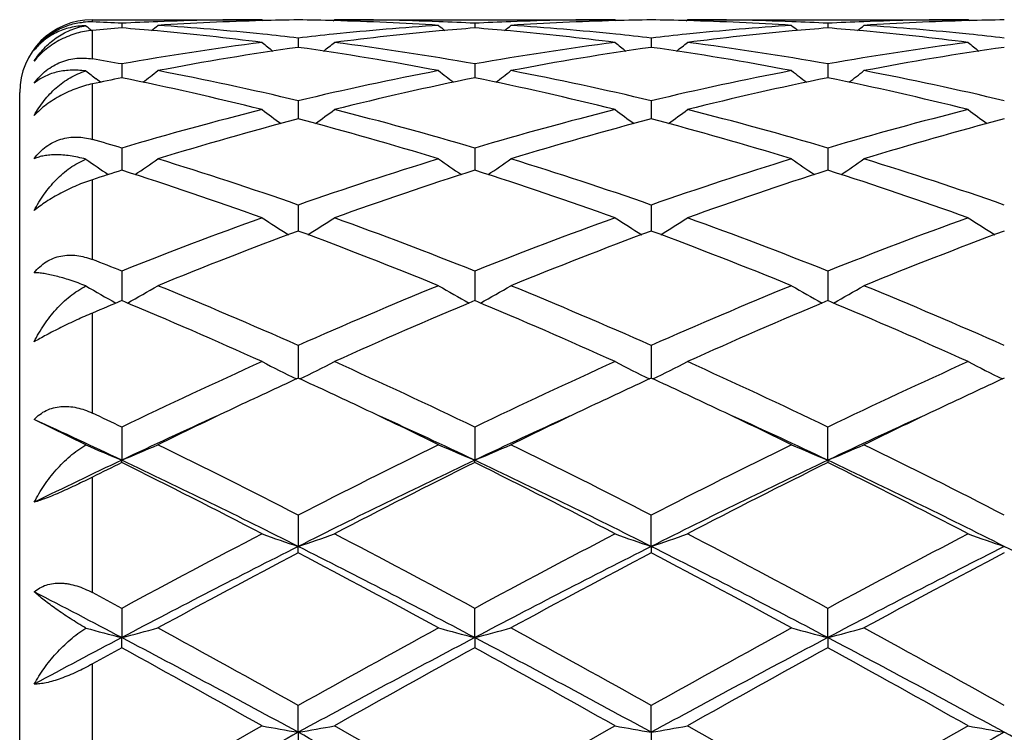
# Model space of a CAD drawing. Units: inches. Extents: x 0.7 to 21.2, y 3.3 to 15.3.
# Drawn here: x 8.7 to 8.9, y 6.1 to 6.3 of the extents above; entities that cross this region are included whole.
import ezdxf

# ---------------------------------------------------------------- set-up
doc = ezdxf.new("R2010")
doc.units = ezdxf.units.IN
doc.header["$LTSCALE"] = 1.21
doc.header["$MEASUREMENT"] = 0
doc.layers.get('0').update_dxf_attribs({"linetype": 'CONTINUOUS'})

msp = doc.modelspace()

# ---------------------------------------------------------------- linework, layer by layer
at = {"color": 7, "linetype": 'Continuous'}
for p, q in [((8.6826923427, 6.2954061107), (8.7293986715, 6.2954061107)), ((8.729734621799999, 6.2951284772), (8.7293986715, 6.2954061107)), ((8.7489722572, 6.2951284677), (8.7493082235, 6.2954061107)), ((8.7493082236, 6.2954061107), (8.826565618, 6.2954061107)), ((8.8269016093, 6.2951284467), (8.826565618, 6.2954061107)), ((8.8461401216, 6.2951284585), (8.8464760922, 6.295406110499999)), ((8.8464760923, 6.2954061107), (8.9237337323, 6.2954061107)), ((8.9240697149, 6.2951284593), (8.9237337323, 6.2954061107)), ((8.6907693217, 6.294411936), (8.6907693023, 6.2931258451)), ((8.7879371165, 6.2944119199), (8.78793712, 6.2931258715)), ((8.8851049646, 6.294411928500001), (8.885104977300001, 6.293125858)), ((8.7393533335, 6.2903525002), (8.7393533424, 6.2877951585)), ((8.8365210037, 6.290352554400001), (8.8365209925, 6.2877950918)), ((8.6907693217, 6.2832125705), (8.6907692787, 6.280085992)), ((8.7879371165, 6.283212513400001), (8.787937124199999, 6.2800860275)), ((8.8851049646, 6.283212542799999), (8.8851049928, 6.2800860162)), ((8.684175741799999, 6.2787781013), (8.6837504619, 6.2791041096)), ((8.6907692787, 6.280085992), (8.6907692694, 6.2794168975)), ((8.787937124199999, 6.2800860275), (8.787937125900001, 6.279416972000001)), ((8.8851049928, 6.2800860162), (8.8851049989, 6.2794169336)), ((8.684925506599999, 6.2782053123), (8.684175741799999, 6.2787781013)), ((8.6626923427, 5.815406110700001), (8.6626923427, 6.275406110700001)), ((8.7393533335, 6.2730823188), (8.7393533498, 6.268095551699999)), ((8.8365210037, 6.2730824305), (8.8365209833, 6.2680954274)), ((8.6907693217, 6.2600885961), (8.6907692404, 6.2539739051)), ((8.7879371165, 6.260088501), (8.7879371312, 6.2539740082)), ((8.8851049646, 6.260088549600001), (8.885105017799999, 6.2539739562)), ((8.7393533335, 6.2443955015), (8.7393533545, 6.2378693365)), ((8.8365210037, 6.2443956652), (8.836520977300001, 6.237869193300001)), ((8.7393533545, 6.2378693365), (8.7393533565, 6.237229113400001)), ((8.836520977300001, 6.237869193300001), (8.8365209747, 6.2372289396)), ((8.6907693217, 6.226199545499999), (8.690769212000001, 6.218072408099999)), ((8.7879371165, 6.2261994171), (8.7879371365, 6.218072543300001)), ((8.8851049646, 6.2261994824), (8.8851050364, 6.2180724751)), ((8.7393533335, 6.2057305252), (8.739353363400001, 6.1967440151)), ((8.8365210037, 6.205730732899999), (8.8365209659, 6.196743799400001)), ((8.6809105855, 6.1783718202), (8.6666913856, 6.1853461578)), ((8.6907693217, 6.183244757000001), (8.6907691906, 6.174157725)), ((8.7879371165, 6.183244601799999), (8.7879371405, 6.1741578722)), ((8.8851050503, 6.1741577987), (8.8851049646, 6.1832446803)), ((8.6907693217, 6.1735132152), (8.6907691906, 6.174157725)), ((8.7879371165, 6.173513375700001), (8.7879371405, 6.1741578722)), ((8.8851050503, 6.1741577987), (8.8851049646, 6.1735132947)), ((8.7393533335, 6.159026213400001), (8.739353365, 6.1504056399)), ((8.836520964, 6.1504054758), (8.8365210037, 6.1590264548)), ((8.7393533335, 6.1486705495), (8.739353365, 6.1504056399)), ((8.836520964, 6.1504054758), (8.8365210037, 6.148670302699999)), ((8.6907693217, 6.133378163300001), (8.6907691906, 6.1253335517)), ((8.7879371405, 6.125333643099999), (8.7879371165, 6.1333779888)), ((8.8851050503, 6.1253335974), (8.8851049646, 6.133378077100001)), ((8.6907693217, 6.1225299553), (8.6907691906, 6.1253335517)), ((8.7879371405, 6.125333643099999), (8.7879371165, 6.122530133200001)), ((8.8851050503, 6.1253335974), (8.8851049646, 6.1225300434)), ((8.739353365, 6.0992560046), (8.7393533335, 6.1066245152)), ((8.836520964, 6.099255920399999), (8.8365210037, 6.1066247779)), ((8.739353365, 6.0992560046), (8.7393533335, 6.0954187719)), ((8.836520964, 6.099255920399999), (8.8365210037, 6.0954185064))]:
    msp.add_line(p, q, dxfattribs=at)
at = {"color": 9, "linetype": 'Continuous'}
for p, q in [((8.6826923427, 6.2947840748), (8.6826923427, 6.2954061107)), ((8.6826923427, 6.284609777999999), (8.6826923427, 6.2924535192)), ((8.6826923427, 6.262440810399999), (8.6826923427, 6.277734975)), ((8.6826923427, 6.229388816699999), (8.6826923427, 6.2513664913)), ((8.6826923427, 6.187111161900001), (8.6826923427, 6.214670294199999)), ((8.6826923427, 6.1377278241), (8.6826923427, 6.169486484099999)), ((8.6826923427, 6.083715090399999), (8.6826923427, 6.118080766))]:
    msp.add_line(p, q, dxfattribs=at)
at = {"color": 7, "linetype": 'Continuous'}
for centre, radius, start, end in [((8.6826923427, 6.275406110700001), 0.02, 90, 180), ((8.7294131855, 5.5441342845), 0.7512718263, 90.0011069152, 92.1918478984), ((8.7493211434, 5.544406204), 0.7509999957, 90.7604929548, 91.51964673060002), ((8.729385744, 5.544443720399999), 0.7509624797, 88.4802768731, 89.239485865), ((8.7493049419, 5.5447345754), 0.7506715353, 87.8072957338, 89.99974952459999), ((8.8265791879, 5.5442086888), 0.7511974220000001, 90.00103500870001, 92.1919094926), ((8.846489224199999, 5.544433670399999), 0.7509725309999999, 90.7605521046, 91.5197885531), ((8.8265525514, 5.5443899745), 0.7510162261, 88.4803046949, 89.2394744681), ((8.8464726516, 5.5447348355), 0.7506712752, 87.8072779975, 89.99973739010001), ((8.9237469909, 5.5441982793), 0.7512078315, 90.00101125350001, 92.1918511548), ((8.9436561832, 5.544478285599999), 0.7509279144, 90.7605293015, 91.51979087270001), ((8.6819335063, 6.276158886599999), 0.0186406403, 87.6669179205, 95.5066996459), ((8.9686002748, 6.6439553736), 0.4532169038, 230.5968765575, 230.8754474185), ((8.652002487899999, 5.5408457096), 0.7545627381000001, 87.05504368570001, 87.66900188449999), ((8.7501462906, 5.530114719299999), 0.7653172420000001, 94.4497521491, 95.05652794280002), ((8.729551472799999, 5.5404366118), 0.7549720825, 92.1916024852, 92.9445220774), ((8.6312992385, 5.528917928899999), 0.7665176493000001, 84.81363997300002, 85.5502492729), ((8.41271085, 6.6442114686), 0.4535585978, 309.1367503522, 309.4204251918), ((8.7494160537, 5.5411676201), 0.7542399576000001, 91.52032970200001, 93.7015189344), ((8.6513470884, 5.5303395816), 0.7650895254000001, 84.1265430885, 86.2997618624), ((8.8275516109, 5.5280441488), 0.7673925864, 93.70350748469998, 95.8701650392), ((8.7292290232, 5.539823985), 0.7555847473999999, 86.3004205642, 88.47768763910001), ((9.065934479800001, 6.644147140499999), 0.4534701421, 230.5803715684, 230.8641083877), ((8.7491778386, 5.5409877069), 0.7544205235, 87.05506266889999, 87.80853723930001), ((8.8473363329, 5.5297986546), 0.7656341053, 94.44957679020001, 95.1870403846), ((8.728464425, 5.5289410051), 0.7664948701000001, 84.8132718006, 85.54992120930001), ((8.826715656900001, 5.5405692346), 0.7548394328, 92.19169483629999, 92.94476556709999), ((8.509954732899999, 6.644133805399999), 0.4534504499, 309.1354986268, 309.4192548954), ((8.846586972599999, 5.541099740499999), 0.7543078806, 91.52049426830001, 93.7014032907), ((8.7485250756, 5.5304477431), 0.7649809483, 84.1265359669, 86.2999815361), ((8.9247281544, 5.527928145800001), 0.7675089029000001, 93.7035890988, 95.8699228632), ((8.8263996955, 5.5398777819), 0.7555308862000001, 86.3003641534, 88.47779180239999), ((9.1631627902, 6.6442143257), 0.4535603791, 230.5798693741, 230.8635443967), ((8.846343888, 5.5409240451), 0.7544842020999999, 87.0551746775, 87.80857922710001), ((8.944504607999999, 5.5297696888), 0.7656630042, 94.449440561, 95.18687010219999), ((8.9238805369, 5.5406369852), 0.7547716276, 92.19164195360001, 92.94480474319998), ((8.8256243328, 5.5288554971), 0.7665807237000001, 84.8132345653, 85.5498253323), ((8.6071978404, 6.64404286), 0.4533326126, 309.1353988553, 309.4192377359), ((8.943754892100001, 5.5411141525), 0.754293482, 91.5205086726, 93.70145443100002), ((8.8456986864, 5.5305313612), 0.7648971538, 84.1263041996, 86.29998350059999), ((8.6300441992, 5.516067386), 0.7794290362999999, 82.6765339615, 84.80715125330002), ((8.650210165299999, 5.5186240339), 0.7768599166, 83.41090627359999, 84.1315522141), ((8.828609076000001, 5.5176118411), 0.7778783412000001, 95.8690572592, 96.58877582150001), ((8.8483157621, 5.519236749400001), 0.7762413059000001, 95.1885568295, 97.3278872059), ((8.7271928559, 5.5159113571), 0.7795861237999999, 82.6766624708, 84.8067705942), ((8.747385871599999, 5.5187112475), 0.7767724108, 83.41075739989999, 84.1315365223), ((8.9257760075, 5.5175896022), 0.7779004023, 95.86882042309999, 96.58853337040001), ((8.9454701725, 5.5193631664), 0.7761142048999999, 95.1884067923, 97.3280921228), ((8.8243540206, 5.5158366044), 0.7796611526, 82.67685616630001, 84.80675515409999), ((8.8445502213, 5.518701272), 0.7767826659999999, 83.41058485239999, 84.1313351677), ((8.8327682539, 5.4863780404), 0.8093880193, 97.33747025389998, 100.104257041), ((8.8532019527, 5.4830609078), 0.8127473444, 98.0524022791, 100.8132796074), ((9.0127243025, 6.6404478212), 0.4513224361, 231.1143838745, 231.5997303091), ((8.6243635693, 5.476199321699999), 0.8197011451999999, 79.1983726716, 81.93580367189999), ((8.466023352999999, 6.6404018561), 0.4512610687, 308.3998254317, 308.8852513908), ((8.646950417100001, 5.4929924976), 0.8026985255, 79.8840427331, 82.6738602125), ((8.9298886024, 5.4867098761), 0.8090529498000001, 97.3371985536, 100.1050726643), ((8.950400116299999, 5.4828781452), 0.8129325106999999, 98.052726552, 100.8129474987), ((9.109842336, 6.6403914005), 0.4512478122, 231.1147209648, 231.6001853356), ((8.7215636063, 5.476379313400001), 0.8195183273000001, 79.19821865029999, 81.9362782284), ((8.5631712547, 6.6404196858), 0.451287482, 308.4003993465, 308.8858036083), ((8.7440949867, 5.4928372186), 0.8028555079, 79.8843540259, 82.6736241266), ((9.027036495399999, 5.4868314044), 0.8089298342, 97.3368773012, 100.1051910905), ((9.047568627999999, 5.4828905898), 0.8129203499, 98.05289491290002, 100.8131352091), ((9.2070135645, 6.640402037799999), 0.4512580473, 231.1152610371, 231.6007037203), ((8.5468042317, 5.4750229516), 0.8209119369, 79.89968441149999, 80.4717943397), ((8.9572305934, 6.635418329), 0.4491672353, 232.0347877804, 232.4928537705), ((8.8611630212, 5.4407734342), 0.8557782445000001, 101.484898129, 102.0372637519), ((8.5143197185, 5.412578581799999), 0.8846144046, 75.9284734343, 78.4943251527), ((8.4243789579, 6.6353035552), 0.4490325347, 307.3159573665999, 307.9825569891999), ((8.5394681812, 5.436270818400001), 0.8603531606999999, 76.5657602707, 79.1972225416), ((8.9411210918, 5.4275088754), 0.8693127609, 100.816439906, 103.420757193), ((8.9621897861, 5.422274848300001), 0.8746748654000001, 101.4913466553, 104.086332657), ((9.0542868026, 6.635261740700001), 0.4489745838, 232.0182438739, 232.6849394544), ((8.6113903426, 5.4121778098), 0.8850265697, 75.9287329628, 78.49333691870001), ((8.5215982375, 6.6352528725), 0.4489610606, 307.3146553339, 307.9813848131), ((8.636710239800001, 5.4366134188), 0.8600027609, 76.5652794447, 79.1977875546), ((9.038325862, 5.427319394), 0.8695057878, 100.8164806258, 103.4202354483), ((9.0592933057, 5.422555501900001), 0.8743869895, 101.4908800639, 104.0867187656), ((9.1514933586, 6.6353047033), 0.4490322124, 232.0177336807, 232.6843347306), ((8.7085203489, 5.412001281599999), 0.8852070662, 75.92911836870002, 78.4932156412), ((8.6188424862, 6.6351556168), 0.4488375877, 307.3144386804, 307.9813709409), ((8.7339063995, 5.436763355599999), 0.8598502365999999, 76.5647911268, 79.197746614), ((8.9622130648, 5.3430360896), 0.9563822489, 104.0892103244, 106.4885354506), ((8.9964537669, 6.628963701), 0.4468873804, 233.3025650513, 234.1331220191), ((8.4822828137, 6.6289286514), 0.4468415378, 305.866406651, 306.6970686353001), ((8.5201539765, 5.356445303), 0.9424854584000001, 73.4934815478, 75.92816438069998), ((9.059205174, 5.3437057575), 0.9556901648999999, 104.0888170962, 106.4898324608), ((9.0935774264, 6.6289099686), 0.4468184297, 233.3028981528, 234.1336437505), ((8.5794347603, 6.6289429141), 0.4468624886, 305.8669745674, 306.6976126751), ((8.6172258625, 5.356090572699999), 0.9428528809000001, 73.49401595819998, 75.9277478849), ((9.1528070662, 5.3567403288), 0.9421796127, 104.0714249529, 106.506890103), ((9.1907513877, 6.628924759199999), 0.4468337831, 233.3034303525, 234.1341263328), ((8.9839328396, 5.3365244022), 0.9631424925, 104.710728997, 107.1004265323), ((8.4909237694, 5.3230213701), 0.9771806228000001, 72.9166338149, 75.27197951549999), ((9.081216999199999, 5.3361150494), 0.9635678889, 104.7112493806, 107.099867845), ((8.5882142384, 5.323434717400001), 0.9767495183, 72.91638143520001, 75.27278005019998), ((9.1822080936, 5.322717917), 0.9774969087000001, 104.7285820651, 107.0831422682), ((8.412722643, 5.3203814941), 0.9799792825, 73.51722379399999, 74.00907441130002), ((8.9371468209, 6.6230801612), 0.4468301445, 235.0086100746, 235.9667932751), ((8.4442769601, 6.623221406799999), 0.4470111727, 304.0325255355, 305.0080148163), ((8.3905532827, 5.2478754476), 1.0558000251, 70.709030173, 72.91577275649999), ((9.0933770388, 5.2319833587), 1.0725255851, 107.1015733995, 109.2738836608), ((9.0344051155, 6.623197501799999), 0.4469776545, 234.9927780809, 235.9683479467), ((8.5414751656, 6.623194101699999), 0.4469715095, 304.031256191, 305.0068570713), ((8.4879604873, 5.2486010101), 1.0550362217, 70.7082936903, 72.91661152180001), ((9.1853077443, 5.2479037364), 1.0557690822, 107.0839891816, 109.2907923043), ((9.1315934459, 6.6232196162), 0.4470074661, 234.9922633968, 235.967759216), ((8.6387170026, 6.6230890564), 0.4468432119, 304.0309391919, 305.0068478734999), ((8.5852142025, 5.2488837288), 1.0547408491, 70.7076191845, 72.91654153569999), ((9.0085031652, 5.2559008787), 1.0474275526, 107.6587337568, 108.123007964), ((8.356312319099999, 5.2050014671), 1.1010016234, 70.1925135493, 72.3155070399), ((9.1164879334, 5.2224254261), 1.0826070525, 107.6668086561, 109.8258570089), ((8.4531802016, 5.2041501612), 1.1019039041, 70.1928829308, 72.3140977846), ((9.2196092619, 5.2048797724), 1.1011319828, 107.6849132045, 109.8076326606), ((8.550236630599999, 5.2038101149), 1.102261678, 70.1934104531, 72.31394896020002), ((9.1473555254, 5.081662351399999), 1.2322484938, 109.8270619997, 111.7483659771), ((8.9738943379, 6.6189121236), 0.4502205335, 237.1079759209, 238.2096717643), ((8.5048367071, 6.618879892000001), 0.4501803539, 301.7898540559, 302.8916708792), ((8.3403470513, 5.1053827382), 1.2068831318, 68.2310591343, 70.1927294558), ((9.235441381900001, 5.1056196651), 1.2066312807, 109.8072671766, 111.7693295909), ((9.0710239565, 6.6188590394), 0.4501556878, 237.1082962024, 238.2102272855), ((8.6019925286, 6.6188909813), 0.450196208, 301.7903893605, 302.8921918751), ((8.4372432513, 5.1046627632), 1.2076525685, 68.2317594672, 70.1921778085), ((9.3409865322, 5.0835400306), 1.2302433198, 109.8258770648, 111.750288591), ((9.1681999283, 6.6188785637), 0.4501763494, 237.1088059027, 238.2106549427), ((9.1715738407, 5.0704315145), 1.2442794347, 110.3262990166, 112.2353686622), ((8.2978971641, 5.046729264800001), 1.2697139635, 67.7836119466, 69.6544238104), ((9.278074268500001, 5.0464690255), 1.2699915625, 110.3456040649, 112.2160004527), ((8.395406675, 5.0475845866), 1.2687929885, 67.7832873689, 69.65546578570002), ((9.366263185900001, 5.0695458832), 1.2452328309, 110.3274102715, 112.2349877882), ((8.218445661599999, 5.0418398243), 1.2750676806, 68.2578446384, 68.64805783369998), ((8.9131061376, 6.6193653677), 0.4601232812, 239.6926952971, 240.8785537144), ((8.468354161599999, 6.619473287100001), 0.4602554964, 299.1223472856, 300.3227087333), ((8.166739276900001, 4.9148064246), 1.4122223235, 66.0794048665, 67.78296257310001), ((9.3114471037, 4.9160376451), 1.4108858944, 112.2163941165, 113.9215545585), ((9.0103463039, 6.6194753621), 0.4602543058, 239.6780562753, 240.87842251), ((8.5655332454, 6.6194719764), 0.4602487958, 299.1212062454, 300.32160584), ((8.264547827000001, 4.9163073358), 1.4105906607, 66.0784845813, 67.78399535469998), ((9.4212754598, 4.8862848902), 1.4432169298, 112.2350869791, 113.9020521764), ((9.1075184373, 6.619474511900001), 0.4602556894, 239.6775521405, 240.8779081551), ((8.662770647, 6.6193536758), 0.4601117299, 299.1208110819, 300.3216020303), ((8.3619381618, 4.9168572763), 1.4099975475, 66.077683794, 67.7839032545), ((9.2290875413, 4.9288506706), 1.3970969248, 112.6631113795, 113.0225426912), ((8.1142423558, 4.8391353227), 1.4946074718, 65.6956305504, 67.3104332862), ((9.3651130736, 4.8376703794), 1.4962095064, 112.6908544662, 114.3039140925), ((8.210610812999999, 4.8373389286), 1.4965733003, 65.6960764182, 67.3087301637), ((9.447704825499999, 4.871192556), 1.4596591284, 112.670584247, 114.3240364251), ((8.307486605700001, 4.8366517901), 1.497319854, 65.6967038058, 67.30856174370001), ((9.426758851699999, 4.657106696600001), 1.6943370291, 114.3043101544, 115.7459769341), ((8.949590243400001, 6.6282602676), 0.4804140984, 242.7201488359, 243.9849247459), ((8.5291371396, 6.6282263418), 0.4803745555, 296.0146318007, 297.2795338925), ((8.0528541799, 4.659079452), 1.6921661643, 64.25265505029999, 65.69615966020001), ((9.542380207, 4.6176253808), 1.73791482, 114.3230690827, 115.7285614193), ((9.046726031799999, 6.6282051665), 0.4803508449, 242.7204396156, 243.9854663218), ((8.6262967077, 6.6282338498), 0.480385033, 296.0150955465, 297.2800033608), ((8.149304945599999, 4.6575375907), 1.693866521, 64.25346466170001, 65.695518407), ((9.6389502863, 4.6188884126), 1.7365175788, 114.3222530333, 115.7288831853), ((9.143168982999999, 6.6267678752), 0.4787410423, 242.7187346233, 243.9879749369), ((9.4590642991, 4.6310111779), 1.7232248325, 114.686534567, 115.3357016686), ((8.0193802686, 4.6304879921), 1.7238096692, 64.66390456020001, 65.3128128162), ((9.548065980399999, 4.6485467094), 1.7038811896, 114.6833130571, 115.3398223114), ((8.1166339652, 4.630620468), 1.7236531755, 64.66454671529999, 65.3135688221), ((9.6449658745, 4.6491607221), 1.7032115842, 114.6837452238, 115.3404630726), ((7.8994621966, 4.5405614969), 1.8233417839, 64.2791301271, 64.56051846770002), ((9.5205331646, 4.5016299459), 1.8664655066, 115.3415829044, 116.054839836), ((7.9566841171, 4.4985247536), 1.8699091857, 63.94596105920001, 64.6579317681), ((9.6076267573, 4.5225302565), 1.8432641968, 115.336616368, 116.0588631622), ((8.0553114679, 4.5015459069), 1.8665540407, 63.9454748212, 64.65867925100002), ((9.7054171116, 4.521265064800001), 1.8446740923, 115.337226326, 116.0589606157), ((7.8962686216, 4.4958736065), 1.8568437567, 64.66710121120002, 65.48636058129999), ((9.4789927345, 4.5094478184), 1.8418890923, 114.4413333465, 115.3370884178), ((7.9985702456, 4.5069543279), 1.8446321457, 64.663960432, 65.55839437729999), ((9.5774264346, 4.5066630565), 1.8449477787, 114.441344087, 115.3356042764), ((8.0969384877, 4.5095484983), 1.8417737791, 64.66317433430001, 65.55895793330001), ((9.6754464482, 4.5048380131), 1.846961849, 114.4419392167, 115.3352694089), ((8.8895896106, 6.6529241706), 0.5184080138, 246.2630506296, 247.4480400205), ((8.4919045659, 6.652991762999999), 0.5184873913, 292.553606664, 293.7499527126), ((7.779398590800001, 4.2945122929), 2.097123093, 62.7580888967, 63.93899424619999), ((9.7271351405, 4.2390818324), 2.1591431922, 116.0781459937, 117.2251223857), ((8.9868079196, 6.6530207334), 0.5185163706, 246.2507181485, 247.4469868685), ((8.5890707542, 6.6530174886), 0.5185116891, 292.5527023578, 293.7489964904001), ((7.8783231262, 4.2980078235), 2.0932112933, 62.7570496747, 63.9401496455), ((9.8250841296, 4.2374879857), 2.1609181248, 116.0781694817, 117.2242072396), ((9.0829719809, 6.6506633824), 0.5159543522, 246.2473287057, 247.4495380427), ((8.6873110963, 6.6505141796), 0.5157885709000001, 292.5493313348, 293.7519720184), ((7.9760981572, 4.2992571837), 2.0918223514, 62.75616772430001, 63.94004837609999), ((9.5739664493, 4.3081389639), 2.0644765474, 115.3284591819, 116.0700562113), ((9.6146473525, 4.3102476084), 2.0797378049, 116.3739651592, 116.62260211), ((7.765289866, 4.2195528838), 2.1626354445, 63.2302788041, 64.66306915439999), ((7.6818719417, 4.140939998399999), 2.2691910023, 62.5076589761, 63.6018257421), ((9.7147404022, 4.2168733182), 2.1656239543, 115.3382490862, 116.7690543471), ((9.7646817065, 4.2042324329), 2.1982032266, 116.3809734909, 117.5104671949), ((7.7767812699, 4.1365590156), 2.2741194364, 62.508155867, 63.5999340818), ((7.8607797034, 4.2161602676), 2.1664199807, 63.2310731233, 64.6613556717), ((9.8109118777, 4.2189060043), 2.163360317, 115.3374378116, 116.7697487267), ((9.8603529928, 4.2071694469), 2.1949070238, 116.3800429623, 117.5112314963), ((7.8731422202, 4.1349490409), 2.2759202124, 62.5088402185, 63.5997596042), ((7.9572758235, 4.2147707607), 2.1679632466, 63.23176561339999, 64.6610245988), ((10.0373552717, 3.6424362664), 2.8316223715, 117.5104687359, 118.3953489363), ((8.9276907424, 6.706495706699999), 0.5871176459, 250.2608657829, 251.2897141762), ((8.5510337685, 6.7064541453), 0.5870725771, 288.709943348, 289.7388859258), ((7.4966855237, 3.7467599455), 2.7135357673, 61.58491765949999, 62.50829977260001), ((10.1306957457, 3.6497238218), 2.8233913575, 117.5099086412, 118.3973550418), ((9.023621757799999, 6.7029605601), 0.5833728038, 250.2578558728, 251.2933747498), ((8.6493992239, 6.7030082728), 0.583424714, 288.7070708374, 289.7424774086), ((7.5916947172, 3.7426831205), 2.7181487162, 61.5857910802, 62.50760483060001), ((10.2260244318, 3.6531619495), 2.8194923403, 117.5090273513, 118.3977049462), ((9.1207972189, 6.702991683300001), 0.5834045794, 250.2582092392, 251.2936373378), ((10.0061899267, 3.6359471842), 2.8155596601, 116.7399176093, 117.8524943456), ((7.4715520483, 3.6340895624), 2.8176527075, 62.14781635079999, 63.2595585422), ((10.1046740006, 3.633389009), 2.8184364492, 116.7404204221, 117.8518527915), ((7.5696541606, 3.6358722003), 2.8156400855, 62.1476764479, 63.26021785409999), ((10.2022342641, 3.6326556338), 2.8192681313, 116.7408356481, 117.8519401949), ((7.6682027176, 3.6385752221), 2.8126050222, 62.146817386, 63.26056367390001), ((10.082707628, 3.5946723611), 2.8857421068, 117.7435134815, 118.6136399467), ((7.337960341, 3.486353968), 3.0086262479, 61.40395003770001, 62.23853150790001), ((10.1825464372, 3.5896813363), 2.8914026006, 117.7443217195, 118.6127357103), ((7.438036300499999, 3.4917323582), 3.0025120658, 61.40354972619999, 62.239833037), ((10.2800054959, 3.5891913779), 2.891972023, 117.7449065931, 118.613146283), ((7.251339454400001, 3.3976356365), 3.0842006877, 62.17900232720001, 62.6835949037), ((7.247238630499999, 3.462528570299999), 3.0359872212, 61.6098326575, 61.7829610702), ((8.870477679299999, 6.822448118600001), 0.7199054523, 254.7327180243, 255.5445054749), ((8.5110344728, 6.822493808200001), 0.7199562431000001, 284.456608146, 285.276217369), ((6.8850443114, 2.7973262693), 3.7934043852, 60.73665103459999, 61.403317563), ((10.685012778, 2.6320763708), 3.9822199188, 118.6126749777, 119.2477276967), ((8.9662871906, 6.817298590499999), 0.7145797568000001, 254.721135365, 255.5469064336), ((8.609587377, 6.8173077204), 0.7145885262, 284.4528886065, 285.2786606353), ((6.988665752899999, 2.8089946367), 3.7800705782, 60.7355369596, 61.4045481104), ((10.7851127907, 2.6267041747), 3.9883401757, 118.6126940873, 119.2467738406), ((9.0634636328, 6.8173166798), 0.7145994473999999, 254.7208599004, 255.5466068814), ((8.7068095244, 6.8171104614), 0.7143840173, 284.4526239457, 285.2786540391), ((7.0880051863, 2.8129934353), 3.7755203378, 60.7346191058, 61.4044342163), ((10.394047835, 2.8969475631), 3.6501553709, 117.8158818615, 118.2440507504), ((6.8476328284, 2.6331535525), 3.9487305297, 61.3752837552, 62.1753728361), ((10.6338165408, 2.6280843219), 3.9544940985, 117.8254921152, 118.6244106035), ((6.9412442506, 2.6265764755), 3.9562073185, 61.3757083172, 62.1742820209), ((10.7291621756, 2.6314618148), 3.9506564916, 117.8249844632, 118.6246832573), ((7.0371428508, 2.6242018437), 3.9588998279, 61.37604932039999, 62.17407761859999), ((10.4718153167, 2.8796948353), 3.699743836, 118.776689367, 118.9194947319), ((6.5998517473, 2.3191724532), 4.3402148094, 60.6163758547, 61.1999526434), ((10.765436922, 2.5230849144), 4.1068858473, 118.7839607852, 119.4006889058), ((6.687876339600001, 2.3028558748), 4.3589180661, 60.6168960964, 61.1979602402), ((10.8568152886, 2.5334767803), 4.0949902229, 118.7829767721, 119.4014955927), ((6.7817906863, 2.2969661811), 4.365646552099999, 60.6176121714, 61.19778323250001), ((12.0242358051, 0.2538548993), 6.7115931482, 119.4008903652, 119.7801243766), ((8.910933765800001, 7.0873613355), 1.0028918082, 259.5713092931001, 260.14905274), ((8.56778521, 7.0873096942), 1.0028388332, 279.8507627063, 280.4285459689), ((5.747369863999999, 0.7697571003), 6.1183471863, 60.2009926462, 60.61699516020001), ((12.0985028849, 0.2943583597), 6.6650643428, 119.4003173581, 119.7821932569), ((9.0080747022, 7.0872320615), 1.0027599615, 259.5714338753, 260.1492908349), ((8.6649458735, 7.0873292648), 1.0028593847, 279.8509609921999, 280.4287484305), ((5.832640404, 0.7487865231), 6.142457464600001, 60.2019010517, 60.616270074), ((12.1846752028, 0.3136567314), 6.6428534574, 119.3994037488, 119.7825580823), ((9.105250039400001, 7.0872904304), 1.0028186737, 259.5716316609, 260.1494363788001), ((11.8611379301, 0.3728431132), 6.52206589, 118.597245709, 119.0844912898), ((5.6163599425, 0.3706885971), 6.524536187200001, 60.915431839, 61.4024897404), ((12.058079049, 0.368162871), 6.5274223987, 118.5976638619, 119.0845060202), ((5.816093769, 0.3804602418), 6.5133726726, 60.9151444953, 61.4030404519)]:
    msp.add_arc(centre, radius, start, end, dxfattribs=at)
for points, knots in [([(8.6666913856, 6.2870173825), (8.667500455299999, 6.2881127088), (8.6693535019, 6.2901432114), (8.6726772388, 6.2925089552), (8.6763324502, 6.2940797624), (8.6788885283, 6.2945923665), (8.680144710499999, 6.2947135)], [0, 0, 0, 0, 0.2563757039, 0.5131194474, 0.7624005454999999, 1, 1, 1, 1]), ([(8.6809105855, 6.2937551386), (8.6794532085, 6.293729966799999), (8.6766262895, 6.2933831162), (8.6727080866, 6.2919876159), (8.6693408716, 6.289862219400001), (8.667493430499999, 6.2880165749), (8.6666913856, 6.2870173825)], [0, 0, 0, 0, 0.2695106424, 0.5216991766, 0.7630912815, 1, 1, 1, 1]), ([(8.6666913856, 6.284005666000001), (8.6674856076, 6.2852507013), (8.6692957113, 6.287589845299999), (8.6720806743, 6.290020866799999), (8.674566261499999, 6.2915839359), (8.676564134400001, 6.292555822000001), (8.678685289199999, 6.2933041837), (8.6801600444, 6.2936346841), (8.6809105855, 6.2937551386)], [0, 0, 0, 0, 0.2496649871, 0.4966903703, 0.620534422, 0.7452395948999999, 0.8714901665000001, 1, 1, 1, 1]), ([(8.6826923427, 6.2924535193), (8.6812405747, 6.292325073300001), (8.6782550352, 6.2917633476), (8.673929299600001, 6.2900525974), (8.6699335434, 6.2874727602), (8.6676657588, 6.2852223785), (8.6666913856, 6.284005666000001)], [0, 0, 0, 0, 0.2357401703, 0.4879623537, 0.7478681154000001, 1, 1, 1, 1]), ([(8.6666913856, 6.2779137009), (8.6671616777, 6.2785678869), (8.668185431900001, 6.279812520499999), (8.6699535431, 6.281439277400001), (8.6719118682, 6.282776099099999), (8.6740057271, 6.2837904089), (8.6761774148, 6.2844715327), (8.6783749529, 6.2848276909), (8.6805562295, 6.2848794844), (8.6819894952, 6.2847277466), (8.6826923427, 6.284609777999999)], [0, 0, 0, 0, 0.1320863486, 0.2632718444, 0.3926155711, 0.5193986354, 0.6433091149, 0.7644322588, 0.8831618538, 1, 1, 1, 1]), ([(8.6809105855, 6.2813018813), (8.6794746644, 6.2814839737), (8.677348431, 6.281583515199999), (8.6746108988, 6.2813237116), (8.6721803102, 6.2808523284), (8.6699364608, 6.2800512571), (8.6679703157, 6.2789207935), (8.667097478099999, 6.2782635602), (8.6666913856, 6.2779137009)], [0, 0, 0, 0, 0.2889223233, 0.4219876484, 0.5481747845, 0.7826155125, 0.8930049593000001, 1, 1, 1, 1]), ([(8.6666913856, 6.2690295715), (8.667484610499999, 6.2704659586), (8.6692828688, 6.2731924824), (8.6726006153, 6.2767383867), (8.675840119, 6.2791038555), (8.6786668873, 6.280533608200001), (8.6801534512, 6.281078026499999), (8.6809105855, 6.2813018813)], [0, 0, 0, 0, 0.255934803, 0.506762631, 0.7538233455, 0.8768514992, 1, 1, 1, 1]), ([(8.6826923427, 6.2777349751), (8.6812341465, 6.2774240595), (8.678266689099999, 6.2765633041), (8.67470564, 6.2749788395), (8.671949082200001, 6.2733766686), (8.6700030402, 6.2720356856), (8.6682406039, 6.2705947043), (8.6671794961, 6.2695572194), (8.6666913856, 6.2690295715)], [0, 0, 0, 0, 0.2421108884, 0.4999360724, 0.6307418558, 0.7594332786, 0.8832791839, 1, 1, 1, 1]), ([(8.6666913856, 6.257151117899999), (8.6671590499, 6.257786430499999), (8.6681781036, 6.258983920099999), (8.6699497774, 6.2605098615), (8.6719139253, 6.2617065149), (8.6740141733, 6.2625444648), (8.6761909008, 6.263019433099999), (8.6783910438, 6.263147673500001), (8.6805725312, 6.2629576351), (8.681994584, 6.2626407648), (8.6826923427, 6.262440810399999)], [0, 0, 0, 0, 0.1314928796, 0.2609687809, 0.3881452249, 0.5130709612, 0.6361311985, 0.757900734, 0.8790142425, 1, 1, 1, 1]), ([(8.6809105855, 6.2570198251), (8.6801738506, 6.257214719199999), (8.6787354929, 6.2575548537), (8.6766221253, 6.257927165), (8.6746297108, 6.2581505971), (8.672765848200001, 6.2582300918), (8.6710364831, 6.2581701641), (8.669446868, 6.2579749006), (8.6680028652, 6.257647766900001), (8.6671081142, 6.257331997000001), (8.6666913856, 6.257151117899999)], [0, 0, 0, 0, 0.1581405012, 0.3065205729, 0.4450466688, 0.5738825725, 0.6933045923000001, 0.8037294503, 0.9057290676, 1, 1, 1, 1]), ([(8.6666913856, 6.2428400629), (8.6674872768, 6.2444025732), (8.6688442276, 6.2466578653), (8.6709636138, 6.249418302400001), (8.6726886725, 6.2513321594), (8.6745502781, 6.2530780094), (8.6771885462, 6.2551390867), (8.6793822973, 6.2563840488), (8.6809105855, 6.2570198251)], [0, 0, 0, 0, 0.2569883055, 0.3839256546, 0.5096717644, 0.6341756828, 0.7574145893, 1, 1, 1, 1]), ([(8.6826923427, 6.2513664915), (8.681238016, 6.250890532100001), (8.678300268500001, 6.2497842217), (8.6747407602, 6.248102010599999), (8.6719696165, 6.2465603707), (8.6700275222, 6.245353634600001), (8.6682682028, 6.2441248539), (8.6671893105, 6.2432678215), (8.6666913856, 6.2428400629)], [0, 0, 0, 0, 0.2518088738, 0.5158977511999999, 0.6470449418, 0.7734710918000001, 0.8919795678, 1, 1, 1, 1]), ([(8.6666913856, 6.2257707561), (8.6671581962, 6.226357919600001), (8.6681780494, 6.22745347), (8.6699553546, 6.228800778099999), (8.6719259277, 6.2297942286), (8.6740308067, 6.2304101519), (8.6762089255, 6.230652508099999), (8.678407535, 6.230545582), (8.6805858922, 6.230123954400001), (8.68199812, 6.229660202100001), (8.6826923427, 6.229388816699999)], [0, 0, 0, 0, 0.1275121619, 0.2530897195, 0.3771928263, 0.5005361387, 0.6239166663, 0.7480079736, 0.8732923737999999, 1, 1, 1, 1]), ([(8.6809105855, 6.2221265736), (8.6794780227, 6.2226838376), (8.6773788508, 6.2234469901), (8.674634148300001, 6.224305624299999), (8.6727745169, 6.2248192886), (8.6710502294, 6.2252242112), (8.6694668502, 6.225520399400001), (8.6680302437, 6.225707932000001), (8.667119701499999, 6.225764245700001), (8.6666913856, 6.2257707561)], [0, 0, 0, 0, 0.3128078118, 0.4542414423, 0.5851624487, 0.7053271879999999, 0.8145784, 0.9128273306, 1, 1, 1, 1]), ([(8.6666913856, 6.2067503915), (8.6674924192, 6.2083662188), (8.6693027285, 6.211484774800001), (8.6720644008, 6.2150334491), (8.674551486799999, 6.217581575700001), (8.6771860232, 6.2198793667), (8.6793751205, 6.2213350566), (8.6809105855, 6.2221265736)], [0, 0, 0, 0, 0.2544457438, 0.5070444141, 0.632214053, 0.7562786936, 1, 1, 1, 1]), ([(8.6826923427, 6.2146702944), (8.681249861900001, 6.2140573661), (8.6783480526, 6.212767662899999), (8.6747796509, 6.2110617115), (8.6719905201, 6.2096551998), (8.6700520159, 6.2086402735), (8.6682964582, 6.2076818084), (8.6672001585, 6.207052646599999), (8.6666913856, 6.2067503915)], [0, 0, 0, 0, 0.263201317, 0.5331799028, 0.6641247832, 0.7877578643, 0.9006200602, 1, 1, 1, 1]), ([(8.6666913856, 6.1853461578), (8.667159761, 6.185858601000001), (8.668187892899999, 6.1868020062), (8.6699723714, 6.1878996965), (8.671947634299999, 6.1886355941), (8.6740525406, 6.188995471599999), (8.6762269127, 6.1889925421), (8.6784202199, 6.1886571921), (8.6805935402, 6.188027103400001), (8.6819996105, 6.187440674199999), (8.6826923427, 6.187111161900001)], [0, 0, 0, 0, 0.1203685869, 0.2403348702, 0.3610465938, 0.4835616602, 0.608596664, 0.7364269211, 0.8669978595000001, 1, 1, 1, 1]), ([(8.6666913856, 6.162570244199999), (8.667499855900001, 6.164162919), (8.6693283861, 6.1672640287), (8.6726300273, 6.1715443597), (8.6764637641, 6.1753487449), (8.679377304600001, 6.1774685247), (8.6809105855, 6.1783718202)], [0, 0, 0, 0, 0.2490717871, 0.5005147876, 0.7518411692, 1, 1, 1, 1]), ([(8.6826923427, 6.1694864844), (8.6812662401, 6.1687716547), (8.6784018974, 6.1673650449), (8.6748168666, 6.165710449), (8.6720083055, 6.1645090719), (8.6700711661, 6.1637330611), (8.6683169739, 6.1630880084), (8.6672077783, 6.1627248007), (8.6666913856, 6.162570244199999)], [0, 0, 0, 0, 0.2742601135, 0.5485972907, 0.6787124181, 0.7994087884000001, 0.9073277129999999, 1, 1, 1, 1]), ([(8.6666913856, 6.1379043812), (8.6671649853, 6.1383190138), (8.668211012999999, 6.1390645158), (8.670001021200001, 6.1398518326), (8.6719750713, 6.1402895623), (8.6737068746, 6.140360314700001), (8.6751267123, 6.140255841), (8.6765890238, 6.1400426823), (8.6784266521, 6.139585181699999), (8.6805946767, 6.1387801806), (8.6819991143, 6.1380997892), (8.6826923427, 6.1377278241)], [0, 0, 0, 0, 0.1109299205, 0.2245593555, 0.3423725173, 0.4651795543, 0.5285383368, 0.5930992045, 0.7254085386, 0.8613561093000001, 1, 1, 1, 1]), ([(8.6809105855, 6.1279496109), (8.6794428189, 6.1287923111), (8.6766732299, 6.1304782989), (8.672843374700001, 6.1330564114), (8.669998166900001, 6.135162422200001), (8.6680085287, 6.136763401100001), (8.667112599, 6.137529958099999), (8.6666913856, 6.1379043812)], [0, 0, 0, 0, 0.2920928735, 0.5593083624, 0.7965514587, 0.9027370898999999, 1, 1, 1, 1]), ([(8.6666913856, 6.112514997999999), (8.6675100874, 6.114008318), (8.6693638111, 6.1169442807), (8.6726665054, 6.121048837999999), (8.6758573277, 6.124181065499999), (8.6786635173, 6.126439570800001), (8.6801492647, 6.127467527), (8.6809105855, 6.1279496109)], [0, 0, 0, 0, 0.2411340231, 0.4902844957, 0.7444970268000001, 0.8724088412000001, 1, 1, 1, 1]), ([(8.6826923427, 6.1180807663), (8.6812839191, 6.1173026871), (8.6791420387, 6.1162000278), (8.676235028899999, 6.114907992999999), (8.6740887503, 6.114068035800001), (8.6720184438, 6.1133845188), (8.6700774429, 6.1128835294), (8.6683171308, 6.1125814783), (8.6672049205, 6.1125096089), (8.6666913856, 6.112514997999999)], [0, 0, 0, 0, 0.2824536483, 0.42245482, 0.5582969918, 0.6868649197, 0.8049512749, 0.9098491934999999, 1, 1, 1, 1])]:
    msp.add_open_spline(points, degree=3, knots=knots, dxfattribs=at)

doc.saveas('drawing.dxf')
